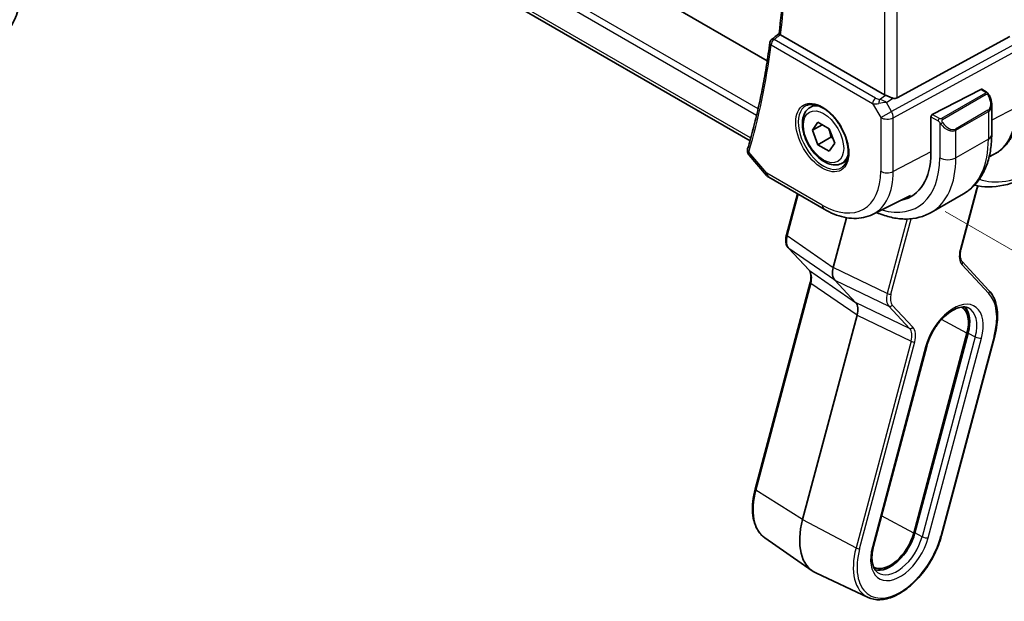
# Model space of a CAD drawing. Units: millimetres. Extents: x 43 to 6530, y 24 to 1429.
# Drawn here: x 254 to 361, y 339 to 402 of the extents above; entities that cross this region are included whole.
import ezdxf

# ---------------------------------------------------------------- set-up
doc = ezdxf.new("R2010")
doc.units = ezdxf.units.MM
doc.header["$LTSCALE"] = 3
doc.layers.get('Defpoints').update_dxf_attribs({"lineweight": 25})
for name, color, linetype, lineweight in [('Dimension (ISO)', 7, 'Continuous', 18), ('Visible (ISO)', 7, 'Continuous', 35), ('Visible Narrow (ISO)', 7, 'Continuous', 25)]:
    doc.layers.add(name, color=color, linetype=linetype, lineweight=lineweight)
doc.styles.add('Note Text (TK)', font='MS PGothic.ttf')
doc.dimstyles.new('Default - Method 1b (TK)', dxfattribs={"dimscale": 3, "dimtxt": 2.5, "dimasz": 2.5, "dimexe": 1, "dimexo": 1.5, "dimgap": 1, "dimtad": 1, "dimtoh": 1, "dimrnd": 1e-08, "dimdsep": 46, "dimtxsty": 'Note Text (TK)', "dimcen": 0.09, "dimdle": 5, "dimclrd": 100, "dimclre": 100, "dimclrt": 7, "dimadec": 1, "dimazin": 1, "dimtfac": 1, "dimtmove": 0, "dimatfit": 3, "dimfxl": 1, "dimtolj": 1, "dimlwd": -1, "dimlwe": -1, "dimarcsym": 0})

# ---------------------------------------------------------------- blocks, each defined once
blk = doc.blocks.new('*D14')
at = {"layer": 'Defpoints', "color": 0, "transparency": 16777216}
for p in [(348.94, 444.86), (350.24, 383.69), (403.43, 352.98)]:
    blk.add_point(p, dxfattribs=at)
at = {"layer": 'Dimension (ISO)', "color": 100, "transparency": 16777216}
for p, q in [((353.44, 442.26), (406.43, 411.67)), ((403.43, 405.9), (403.43, 360.48)), ((354.74, 381.09), (406.43, 351.24))]:
    blk.add_line(p, q, dxfattribs=at)
for points in [[(402.18, 405.9), (404.68, 405.9), (403.43, 413.4)], [(402.18, 360.48), (404.68, 360.48), (403.43, 352.98)]]:
    blk.add_solid(points, dxfattribs=at)
at = {"layer": 'Dimension (ISO)', "color": 7, "transparency": 16777216, "insert": (395.84, 371.13), "char_height": 7.5, "attachment_point": 4, "rotation": 90, "style": 'Note Text (TK)'}
blk.add_mtext('\\A1;{\\H0.816x;\\Q30;\\W0.816;74{}{\\A0;{\\H1.5x;}{\\A2;\\H0.71x;\\C3;%%p0.3}}{{}}}', dxfattribs=at)

msp = doc.modelspace()

# ---------------------------------------------------------------- linework, layer by layer
at = {"layer": 'Visible (ISO)'}
for p, q in [((335.33, 397.5204), (232.9287, 456.6418)), ((333.4539, 388.8091), (229.2582, 448.9665)), ((348.1048, 393.8191), (336.78, 400.3574)), ((349.4811, 393.4871), (361.7598, 400.1627)), ((358.6061, 394.4106), (353.3226, 391.6639)), ((358.7114, 394.4175), (359.2107, 394.1292)), ((340.004, 392.4335), (340.529, 392.7367)), ((359.7977, 392.7498), (359.7977, 389.5045)), ((340.2464, 389.9462), (340.8587, 390.8174)), ((340.8587, 390.8174), (342.0835, 390.1103)), ((353.1737, 391.4232), (353.1737, 387.5041)), ((341.307, 390.5586), (340.2464, 389.9462)), ((340.8587, 388.3679), (340.2464, 389.9462)), ((342.0835, 390.1103), (342.6959, 388.532)), ((342.2729, 389.1844), (340.8587, 388.3679)), ((342.6959, 388.532), (342.0835, 387.6608)), ((342.0835, 387.6608), (340.8587, 388.3679)), ((333.3429, 387.2445), (335.2503, 385.042)), ((343.504, 386.3713), (344.029, 386.6745)), ((359.5257, 387.0722), (359.9936, 387.3037)), ((335.5062, 384.8306), (341.5368, 381.3489)), ((356.4359, 376.9706), (358.1772, 383.5003)), ((337.4239, 378.575), (338.6137, 383.0365)), ((346.8118, 380.7817), (350.9511, 382.8298)), ((356.7392, 383.0431), (353.2037, 381.0018)), ((343.977, 380.4267), (342.533, 375.0117)), ((339.8911, 374.6951), (337.639, 377.1087)), ((359.4976, 372.5029), (356.5609, 375.6503)), ((342.703, 373.6184), (344.9551, 371.2048)), ((334.0107, 350.8552), (340.0161, 373.3747)), ((345.1251, 369.8114), (339.1877, 347.5468)), ((357.0966, 367.8378), (351.2923, 346.0726)), ((351.4252, 346.0935), (357.2295, 367.8587)), ((354.3316, 345.804), (360.1359, 367.5692)), ((346.9202, 344.6618), (352.7245, 366.4271)), ((335.0638, 345.5607), (340.2403, 341.9494)), ((346.327, 339.0579), (340.6112, 341.7353))]:
    msp.add_line(p, q, dxfattribs=at)
for centre, radius, start, end in [((336.1094, 399.4469), 0.5, 128.018955, 172.58393), ((336.0062, 385.6967), 1, 220.893395, 240)]:
    msp.add_arc(centre, radius, start, end, dxfattribs=at)
for centre, major_axis, ratio, start_param, end_param in [((-14476.1827, 7639.0022), (19471.0579, 1550.3331), 0.62523918, 5.52561717, 5.5256817), ((358.6061, 394.2473), (0.1083, 0.1683), 0.60672809, 0.02906957, 0.81446773), ((348.8119, 394.2987), (-0.9987, -0.083), 0.6252357, 0.73345339, 0.86760152), ((348.8119, 394.7347), (0.6652, -1.2497), 0.59746816, 5.75718659, 6.28845997), ((353.3226, 391.5006), (-0.1083, -0.1683), 0.60672809, 3.95606039, 5.52685671), ((334.2253, 389.5184), (-0.6441, -0.7798), 0.43116621, 5.57022507, 5.77843265), ((345.8198, 391.7498), (5.2, -9.0067), 0.57735027, 6.09703189, 7.06858347), ((345.9966, 391.8519), (5.2066, -9.018), 0.57735027, 6.09712588, 6.22914806), ((337.7138, 378.4977), (-0.2899, 0.0773), 0.34506637, 0, 0.00271762), ((356.3416, 375.4456), (0.2193, 0.2047), 0.80409216, 0, 0.00394618), ((340.1104, 374.8997), (-0.2193, -0.2047), 0.80409216, 0, 0.00404321), ((343.8664, 375.2255), (-1.0064, -1.7328), 0.5768824, 5.15297697, 6.11037275), ((343.7917, 369.5976), (-1.0064, -1.7328), 0.5768824, 2.01138432, 2.96878009), ((354.5716, 367.4412), (1.9, 3.2909), 0.57735027, 5.14872129, 6.25033755), ((354.5716, 367.4412), (2, 3.4641), 0.57735027, 5.14872129, 6.13760141), ((344.1712, 348.3296), (-3.75, -6.4952), 0.57735027, 5.14872129, 6.3326512), ((348.7673, 345.676), (-1.9, -3.2909), 0.57735027, 0.03284776, 2.00712864), ((348.7673, 345.676), (-2, -3.4641), 0.57735027, 0.1455839, 2.00712864)]:
    msp.add_ellipse(centre, major_axis=major_axis, ratio=ratio, start_param=start_param, end_param=end_param, dxfattribs=at)
for points, knots in [([(336.6193, 400.4792), (336.8119, 401.9994), (336.9663, 403.5481), (337.1982, 406.6979), (337.2757, 408.299), (337.3536, 411.5489), (337.3539, 413.1977), (337.2773, 416.5381), (337.2003, 418.2297), (336.9951, 421.2689), (336.8822, 422.609), (336.7461, 423.9593)], [6.147707495, 6.147707495, 6.147707495, 6.147707495, 6.201811795, 6.201811795, 6.255916095, 6.255916095, 6.310020395, 6.310020395, 6.364124695, 6.364124695, 6.406153545, 6.406153545, 6.406153545, 6.406153545]), ([(245.9178, 397.0292), (246.3081, 396.8464), (246.748, 396.7633), (247.6993, 396.7951), (248.2138, 396.921), (249.2688, 397.3751), (249.8099, 397.7114), (250.852, 398.5567), (251.3527, 399.0661), (252.2634, 400.2034), (252.6734, 400.8307), (253.3638, 402.1417), (253.6442, 402.825), (253.8727, 403.5939), (253.8983, 403.6847), (253.9225, 403.7752)], [5.89631889, 5.89631889, 5.89631889, 5.89631889, 6.19202679, 6.19202679, 6.50570017, 6.50570017, 6.83202549, 6.83202549, 7.15904446, 7.15904446, 7.48487207, 7.48487207, 7.81037196, 7.81037196, 7.85398163, 7.85398163, 7.85398163, 7.85398163]), ([(336.7609, 400.3692), (336.7272, 400.391), (336.6997, 400.4098), (336.652, 400.4443), (336.6353, 400.4581), (336.6213, 400.4729), (336.619, 400.4768), (336.6193, 400.4792)], [-0.0860646812, -0.0860646812, -0.0860646812, -0.0860646812, -0.0707944694, -0.0707944694, -0.0521005793, -0.0521005793, -0.0405928103, -0.0405928103, -0.0405928103, -0.0405928103]), ([(335.6136, 399.5114), (335.5072, 398.6941), (335.3898, 397.8852), (335.1329, 396.2846), (334.9934, 395.4929), (334.6926, 393.9276), (334.5313, 393.1539), (334.1869, 391.6251), (334.0038, 390.8701), (333.6161, 389.3793), (333.4115, 388.6435), (333.1962, 387.9177)], [0.138893271, 0.138893271, 0.138893271, 0.138893271, 0.168014741, 0.168014741, 0.197136211, 0.197136211, 0.226257681, 0.226257681, 0.255379151, 0.255379151, 0.284500621, 0.284500621, 0.284500621, 0.284500621]), ([(359.2107, 394.1292), (359.2289, 394.1186), (359.2461, 394.1072), (359.288, 394.0779), (359.3128, 394.0589), (359.3562, 394.0191), (359.3749, 393.9993), (359.4143, 393.9527), (359.4344, 393.9249), (359.4677, 393.8734), (359.4821, 393.8499), (359.5121, 393.7971), (359.5275, 393.7675), (359.5424, 393.7378)], [0, 0, 0, 0, 0.0070643197, 0.0070643197, 0.0176733624, 0.0176733624, 0.0259895328, 0.0259895328, 0.0361442836, 0.0361442836, 0.0443949508, 0.0443949508, 0.0543815384, 0.0543815384, 0.0543815384, 0.0543815384]), ([(349.0123, 393.4544), (348.9981, 393.4585), (348.9839, 393.4628), (348.8674, 393.4989), (348.753, 393.5415), (348.5253, 393.6323), (348.412, 393.6805), (348.2763, 393.7385), (348.2404, 393.7539), (348.2058, 393.7688)], [0.3797471219, 0.3797471219, 0.3797471219, 0.3797471219, 0.3845079388, 0.3845079388, 0.4191014132, 0.4191014132, 0.4536948877, 0.4536948877, 0.4663146534, 0.4663146534, 0.4663146534, 0.4663146534]), ([(359.5424, 393.7378), (359.5748, 393.673), (359.6045, 393.6071), (359.658, 393.4743), (359.6818, 393.4074), (359.7231, 393.2734), (359.7405, 393.2065), (359.7688, 393.0734), (359.7796, 393.0073), (359.794, 392.877), (359.7977, 392.8127), (359.7977, 392.7498)], [-1.466456207, -1.466456207, -1.466456207, -1.466456207, -1.330244598, -1.330244598, -1.194032989, -1.194032989, -1.057821381, -1.057821381, -0.921609772, -0.921609772, -0.785398163, -0.785398163, -0.785398163, -0.785398163]), ([(359.9936, 387.3037), (360.3611, 387.4856), (360.7016, 387.7197), (361.3089, 388.2764), (361.5756, 388.5985), (362.0285, 389.3093), (362.2149, 389.6979), (362.5101, 390.5257), (362.6188, 390.965), (362.7627, 391.8825), (362.7978, 392.3609), (362.7978, 392.8537)], [5.460720761, 5.460720761, 5.460720761, 5.460720761, 5.62521367, 5.62521367, 5.789706579, 5.789706579, 5.954199489, 5.954199489, 6.118692398, 6.118692398, 6.283185307, 6.283185307, 6.283185307, 6.283185307]), ([(343.504, 386.3713), (343.3149, 386.2622), (343.101, 386.1977), (342.6397, 386.158), (342.3913, 386.1898), (341.8657, 386.3489), (341.5882, 386.4886), (341.0445, 386.8619), (340.779, 387.099), (340.2926, 387.6401), (340.0716, 387.9435), (339.693, 388.5867), (339.5352, 388.9263), (339.297, 389.6126), (339.2169, 389.9592), (339.1467, 390.6304), (339.1571, 390.955), (339.2797, 391.5431), (339.3898, 391.8092), (339.6768, 392.1943), (339.8292, 392.3326), (340.004, 392.4335)], [2.35619449, 2.35619449, 2.35619449, 2.35619449, 2.62003967, 2.62003967, 2.90796975, 2.90796975, 3.23592162, 3.23592162, 3.57553651, 3.57553651, 3.91252176, 3.91252176, 4.2478355, 4.2478355, 4.58455705, 4.58455705, 4.92411754, 4.92411754, 5.25395077, 5.25395077, 5.49778714, 5.49778714, 5.49778714, 5.49778714]), ([(339.5698, 392.6317), (339.7828, 392.7428), (340.0344, 392.7906), (340.5758, 392.7448), (340.8584, 392.6636), (341.4315, 392.3864), (341.7211, 392.1948), (342.2839, 391.7174), (342.557, 391.4316), (343.0581, 390.7935), (343.2857, 390.441), (343.6708, 389.7062), (343.8282, 389.3239), (344.0563, 388.5708), (344.1271, 388.2001), (344.1776, 387.5103), (344.1574, 387.1912), (344.0338, 386.6349), (343.9301, 386.3988), (343.698, 386.0827), (343.5854, 385.9769), (343.4586, 385.8963)], [3.95168604, 3.95168604, 3.95168604, 3.95168604, 4.30898817, 4.30898817, 4.63132462, 4.63132462, 4.94280445, 4.94280445, 5.25494337, 5.25494337, 5.56846939, 5.56846939, 5.88232946, 5.88232946, 6.19532337, 6.19532337, 6.50679228, 6.50679228, 6.8203244, 6.8203244, 7.04388825, 7.04388825, 7.04388825, 7.04388825]), ([(359.7977, 389.5045), (359.7977, 388.9455), (359.7597, 388.4017), (359.6039, 387.3554), (359.486, 386.8527), (359.166, 385.9003), (358.9638, 385.4504), (358.4718, 384.6195), (358.1817, 384.2385), (357.5184, 383.5672), (357.145, 383.2774), (356.7392, 383.0431)], [4.71238898, 4.71238898, 4.71238898, 4.71238898, 4.869468613, 4.869468613, 5.026548246, 5.026548246, 5.183627878, 5.183627878, 5.340707511, 5.340707511, 5.497787144, 5.497787144, 5.497787144, 5.497787144]), ([(333.174, 387.8265), (333.1647, 387.7778), (333.1612, 387.7278), (333.1652, 387.6312), (333.1726, 387.5847), (333.1948, 387.4986), (333.2095, 387.4592), (333.2429, 387.3874), (333.2616, 387.3548), (333.3011, 387.2956), (333.3218, 387.2688), (333.3429, 387.2445)], [-0.0833341327, -0.0833341327, -0.0833341327, -0.0833341327, -0.0778571951, -0.0778571951, -0.0723802575, -0.0723802575, -0.0669033199, -0.0669033199, -0.0614263823, -0.0614263823, -0.0559494447, -0.0559494447, -0.0559494447, -0.0559494447]), ([(333.1962, 387.9177), (333.1945, 387.9119), (333.1928, 387.9061), (333.1896, 387.8943), (333.188, 387.8883), (333.1849, 387.8764), (333.1834, 387.8703), (333.1805, 387.858), (333.1791, 387.8518), (333.1765, 387.8393), (333.1752, 387.833), (333.174, 387.8265)], [0, 0, 0, 0, 0.00131870444, 0.00131870444, 0.00263740887, 0.00263740887, 0.00395611331, 0.00395611331, 0.00527481774, 0.00527481774, 0.00659352218, 0.00659352218, 0.00659352218, 0.00659352218]), ([(364.474, 385.3061), (363.3365, 384.6495), (362.1877, 384.1916), (359.9889, 383.728), (358.9023, 383.7206), (357.9267, 383.982)], [0, 0, 0, 0, 0.471942777, 0.471942777, 0.948414081, 0.948414081, 0.948414081, 0.948414081]), ([(358.332, 383.8899), (358.3286, 383.8836), (358.3253, 383.8773), (358.3062, 383.8404), (358.2913, 383.8095), (358.2632, 383.7475), (358.2501, 383.7164), (358.2259, 383.6541), (358.2147, 383.623), (358.1944, 383.5613), (358.1853, 383.5306), (358.1772, 383.5003)], [4.338822709, 4.338822709, 4.338822709, 4.338822709, 4.357262032, 4.357262032, 4.446043769, 4.446043769, 4.534825506, 4.534825506, 4.623607243, 4.623607243, 4.71238898, 4.71238898, 4.71238898, 4.71238898]), ([(341.5368, 381.3489), (341.8918, 381.1439), (342.251, 380.9672), (342.9731, 380.676), (343.336, 380.5616), (344.0604, 380.4015), (344.422, 380.3558), (345.1361, 380.3409), (345.4887, 380.3716), (346.1716, 380.5153), (346.5018, 380.6284), (346.8118, 380.7817)], [4.71238898, 4.71238898, 4.71238898, 4.71238898, 4.862055336, 4.862055336, 5.011721692, 5.011721692, 5.161388048, 5.161388048, 5.311054405, 5.311054405, 5.460720761, 5.460720761, 5.460720761, 5.460720761]), ([(347.244, 380.9956), (347.3441, 380.9523), (347.4444, 380.9108), (348.0368, 380.6771), (348.5311, 380.5279), (349.5159, 380.3288), (350.0066, 380.279), (350.9722, 380.2896), (351.4472, 380.3503), (352.3602, 380.5891), (352.7979, 380.7675), (353.2037, 381.0018)], [6.408223998, 6.408223998, 6.408223998, 6.408223998, 6.44026494, 6.44026494, 6.597344573, 6.597344573, 6.754424205, 6.754424205, 6.911503838, 6.911503838, 7.068583471, 7.068583471, 7.068583471, 7.068583471]), ([(337.6398, 377.108), (337.5541, 377.1999), (337.4874, 377.3119), (337.3885, 377.5658), (337.3584, 377.7127), (337.3357, 378.0518), (337.3516, 378.2522), (337.4035, 378.4938), (337.4129, 378.5329), (337.4233, 378.572)], [0, 0, 0, 0, 0.050394745, 0.050394745, 0.105820958, 0.105820958, 0.172421772, 0.172421772, 0.185204614, 0.185204614, 0.185204614, 0.185204614]), ([(356.4351, 376.9681), (356.3874, 376.7882), (356.3601, 376.6113), (356.3454, 376.2846), (356.359, 376.1315), (356.4198, 375.8741), (356.4682, 375.7687), (356.5359, 375.6784), (356.5478, 375.6641), (356.5602, 375.6509)], [0.000322044, 0.000322044, 0.000322044, 0.000322044, 0.060606168, 0.060606168, 0.122442463, 0.122442463, 0.185293648, 0.185293648, 0.198325247, 0.198325247, 0.198325247, 0.198325247]), ([(340.0161, 373.3744), (340.0644, 373.5552), (340.0919, 373.7331), (340.1066, 374.0607), (340.0931, 374.2138), (340.0322, 374.4712), (339.9838, 374.5766), (339.9173, 374.6653), (339.9066, 374.6783), (339.8956, 374.6904)], [0, 0, 0, 0, 0.060601982, 0.060601982, 0.122435227, 0.122435227, 0.185289495, 0.185289495, 0.197006466, 0.197006466, 0.197006466, 0.197006466]), ([(360.1359, 367.5692), (360.2422, 367.9679), (360.3207, 368.3633), (360.4187, 369.1338), (360.4381, 369.509), (360.416, 370.2269), (360.3745, 370.5697), (360.2295, 371.2112), (360.126, 371.51), (359.8573, 372.0517), (359.6919, 372.2947), (359.4976, 372.5029)], [1.570796327, 1.570796327, 1.570796327, 1.570796327, 1.762782545, 1.762782545, 1.954768762, 1.954768762, 2.14675498, 2.14675498, 2.338741198, 2.338741198, 2.530727415, 2.530727415, 2.530727415, 2.530727415]), ([(352.7245, 366.4271), (352.8278, 366.8143), (352.9756, 367.2124), (353.3486, 367.9913), (353.5741, 368.3717), (354.0781, 369.0716), (354.3565, 369.391), (354.9319, 369.9337), (355.2288, 370.1578), (355.8028, 370.4918), (356.0799, 370.6027), (356.587, 370.7173), (356.8138, 370.7185), (357.0881, 370.6588), (357.1648, 370.6329), (357.2364, 370.5993)], [1.57079633, 1.57079633, 1.57079633, 1.57079633, 1.87419756, 1.87419756, 2.1800367, 2.1800367, 2.48569826, 2.48569826, 2.78858682, 2.78858682, 3.08798939, 3.08798939, 3.3954491, 3.3954491, 3.52845907, 3.52845907, 3.52845907, 3.52845907]), ([(335.0638, 345.5607), (334.8044, 345.7417), (334.5777, 345.9726), (334.2022, 346.515), (334.0531, 346.8262), (333.8345, 347.5104), (333.7649, 347.8835), (333.7039, 348.675), (333.7126, 349.0935), (333.8059, 349.9582), (333.8905, 350.4045), (334.0107, 350.8552)], [0.48579821, 0.48579821, 0.48579821, 0.48579821, 0.70279783, 0.70279783, 0.91979745, 0.91979745, 1.13679708, 1.13679708, 1.3537967, 1.3537967, 1.57079633, 1.57079633, 1.57079633, 1.57079633]), ([(346.327, 339.0579), (346.7172, 338.8751), (347.1572, 338.792), (348.1085, 338.8238), (348.623, 338.9497), (349.6779, 339.4038), (350.219, 339.7401), (351.2612, 340.5855), (351.7619, 341.0948), (352.6725, 342.2321), (353.0825, 342.8595), (353.773, 344.1705), (354.0534, 344.8538), (354.2819, 345.6227), (354.3075, 345.7134), (354.3316, 345.804)], [5.89631889, 5.89631889, 5.89631889, 5.89631889, 6.19202679, 6.19202679, 6.50570017, 6.50570017, 6.83202549, 6.83202549, 7.15904446, 7.15904446, 7.48487207, 7.48487207, 7.81037196, 7.81037196, 7.85398163, 7.85398163, 7.85398163, 7.85398163]), ([(347.3647, 341.7892), (347.2589, 341.863), (347.1634, 341.9586), (346.9941, 342.2031), (346.9209, 342.3523), (346.8085, 342.7042), (346.7695, 342.9066), (346.7351, 343.3535), (346.7396, 343.5978), (346.7952, 344.1135), (346.8464, 344.3849), (346.9202, 344.6618)], [0.48579821, 0.48579821, 0.48579821, 0.48579821, 0.70279783, 0.70279783, 0.91979745, 0.91979745, 1.13679708, 1.13679708, 1.3537967, 1.3537967, 1.57079633, 1.57079633, 1.57079633, 1.57079633])]:
    msp.add_open_spline(points, degree=3, knots=knots, dxfattribs=at)
for points in [[(336.7609, 400.3692), (336.7672, 400.3651), (336.7736, 400.3611), (336.78, 400.3574)], [(358.8431, 384.4969), (358.8431, 384.4968), (358.843, 384.4968), (358.843, 384.4967)]]:
    msp.add_open_spline(points, degree=3, dxfattribs=at)
for points, weights in [([(342.01, 390.1527), (342.1927, 389.7372), (342.2729, 389.1844)], [1.07507328986, 1.09062147728, 1]), ([(342.2729, 389.1844), (342.3759, 389.1516), (342.4685, 389.1181)], [1, 1.01779072487, 1.03148954554])]:
    msp.add_rational_spline(points, weights, degree=2, dxfattribs=at)
at = {"layer": 'Visible Narrow (ISO)'}
for p, q in [((227.7214, 453.0586), (334.1759, 391.5971)), ((334.3353, 392.2844), (227.9847, 453.686)), ((333.5182, 389.1102), (228.933, 449.4925)), ((349.4811, 393.4871), (349.4811, 418.6043)), ((348.1048, 417.9318), (348.1048, 393.8191)), ((347.1431, 393.4477), (336.0786, 399.8358)), ((362.2601, 399.2962), (348.8651, 392.0138)), ((335.7559, 399.2427), (346.8204, 392.8546)), ((349.0719, 391.3178), (362.4669, 398.6002)), ((359.1092, 393.9788), (354.3335, 391.2215)), ((358.6061, 394.4106), (359.1107, 394.1193)), ((346.8204, 392.8546), (347.6957, 391.3386)), ((347.5613, 393.3206), (348.2058, 393.7688)), ((348.3138, 392.9687), (349.0123, 393.4544)), ((348.8651, 392.0138), (348.3138, 392.9687)), ((354.4335, 391.116), (359.2092, 393.8732)), ((347.6957, 391.3386), (348.8651, 392.0138)), ((359.3902, 392.1278), (355.8547, 390.0865)), ((355.8961, 389.9472), (359.4316, 391.9884)), ((359.4316, 391.9884), (359.4316, 388.9942)), ((362.4669, 392.4246), (359.7977, 391.0371)), ((347.6957, 391.3386), (347.6957, 385.4821)), ((349.0719, 385.4613), (349.0719, 391.3178)), ((353.1737, 391.4232), (353.9488, 390.9758)), ((354.0902, 391.2207), (353.3226, 391.6639)), ((354.1283, 390.7942), (354.1283, 386.9529)), ((355.8961, 386.9529), (355.8961, 389.9472)), ((333.5331, 389.093), (333.5182, 389.1102)), ((359.4316, 388.9942), (355.8961, 386.9529)), ((335.2991, 385.2884), (333.322, 387.5713)), ((353.1737, 387.5936), (349.0719, 385.4613)), ((341.3297, 381.8066), (335.2991, 385.2884)), ((358.0994, 383.4551), (356.3582, 376.9255)), ((338.7029, 382.985), (337.5002, 378.475)), ((350.5833, 380.286), (348.4192, 372.1709)), ((348.8154, 372.0882), (351.0084, 380.3118)), ((337.5002, 378.475), (342.533, 375.0117)), ((342.703, 373.6184), (337.6702, 377.0816)), ((337.6702, 377.0816), (339.9223, 374.6681)), ((339.9223, 374.6681), (344.9551, 371.2048)), ((348.4192, 372.1709), (342.533, 375.0117)), ((356.5537, 375.3231), (359.4904, 372.1758)), ((342.703, 373.6184), (348.5893, 370.7775)), ((340.0923, 373.2747), (334.0869, 350.7552)), ((345.1251, 369.8114), (340.0923, 373.2747)), ((348.3733, 371.9637), (348.3737, 371.9635)), ((348.7431, 371.5871), (348.7431, 371.587)), ((350.8413, 368.3639), (344.9551, 371.2048)), ((348.5893, 370.7775), (350.8413, 368.3639)), ((351.212, 368.4902), (348.9599, 370.9038)), ((345.1251, 369.8114), (351.0114, 366.9706)), ((357.0966, 367.8378), (354.3097, 369.3206)), ((358.0093, 367.4438), (352.2051, 345.6785)), ((352.8654, 345.5407), (358.6696, 367.3059)), ((360.0582, 367.524), (354.2539, 345.7588)), ((357.2295, 367.8587), (358.0093, 367.4438)), ((351.0114, 366.9706), (345.0059, 344.4511)), ((345.4021, 344.3684), (351.4075, 366.8879)), ((352.5949, 366.3518), (346.7906, 344.5865)), ((351.1883, 366.9054), (351.1884, 366.9054)), ((339.1877, 347.5468), (334.0869, 350.7552)), ((351.2923, 346.0726), (347.793, 347.9345)), ((339.1877, 347.5468), (345.0059, 344.4511)), ((352.2051, 345.6785), (351.4252, 346.0935))]:
    msp.add_line(p, q, dxfattribs=at)
for centre, major_axis, ratio, start_param, end_param in [((257.9618, 458.1106), (-56.2353, 97.4024), 0.57735027, 3.79322404, 4.05073682), ((336.1094, 399.4469), (-0.4958, 0.0645), 0.65172277, 0, 0.8651871), ((336.1094, 399.4469), (0.25, 0.433), 0.57735027, 0.87266463, 2.35619449), ((336.1094, 399.4469), (-0.308, 0.3939), 0.56698092, 5.42092286, 6.28318531), ((256.9011, 457.4982), (-56.3009, 97.516), 0.57735027, 3.6424902, 3.78809755), ((359.1092, 393.8155), (-0.1, 0.1732), 0.57735027, 4.71238898, 5.49778714), ((359.1107, 393.956), (0.1, 0.1732), 0.57735027, 0, 0.78539816), ((347.174, 393.0588), (-0.25, -0.433), 0.57735027, 4.01425728, 5.49778714), ((347.4966, 393.3165), (1.0047, 0.2454), 0.41510061, 3.87768144, 4.61200076), ((347.4658, 393.7054), (-0.5871, 0.1624), 0.59831884, 1.1617686, 1.89608792), ((347.5921, 392.9317), (-0.0353, -0.4988), 0.1830009, 3.83117708, 4.83543902), ((347.8515, 392.7017), (1.0697, 0.1393), 0.2136044, 1.09626823, 1.88038536), ((347.8515, 392.7017), (-0.9635, 0.5203), 0.42935911, 4.45384776, 5.23796489), ((358.6477, 393.4138), (0.7425, -1.286), 0.57735027, 0, 1.46645621), ((359.3635, 393.6484), (0.1789, 0.0894), 0.0426352, 0, 0.9566049), ((341.4662, 389.2363), (1.945, -3.3688), 0.57735027, 3.11689743, 6.30788053), ((341.754, 389.4024), (-1.75, 3.0311), 0.57735027, 5.74410196, 6.28318531), ((348.4028, 391.7468), (-0.4776, 0.8786), 0.53370151, 3.94180752, 4.72607049), ((359.2902, 392.07), (0.1, -0.1732), 0.57735027, 0.78539816, 1.57079633), ((358.5477, 393.356), (0.9283, -1.3395), 0.624963, 6.23160918, 7.01700735), ((354.7277, 396.8928), (5.4724, -9.4785), 0.57735027, 6.24611892, 7.06858347), ((348.4028, 391.7468), (1, 0), 0.57735027, 3.92699082, 5.44542727), ((354.0902, 391.0574), (0.1, 0.1732), 0.57735027, 0.78539816, 2.35619449), ((354.3511, 390.7545), (-0.1669, -0.1103), 0.0426352, 0.68790397, 2.18498776), ((354.3335, 391.0582), (0.1, -0.1732), 0.57735027, 1.57079633, 2.35619449), ((355.1122, 391.3725), (0.7425, -1.286), 0.57735027, 4.8167291, 6.28318531), ((355.0122, 391.3148), (0.9283, -1.3395), 0.624963, 4.76515298, 6.23160918), ((355.7547, 390.0288), (0.1, -0.1732), 0.57735027, 0.78539816, 1.57079633), ((350.2392, 394.3014), (6.5, -11.2583), 0.57735027, 0, 0.78539816), ((358.5477, 389.5045), (1.25, 0), 0.57735027, 5.49778714, 6.28318531), ((333.6652, 387.7334), (-0.4913, 0.0931), 0.78864575, 0, 0.87556063), ((333.6756, 387.7755), (-0.4794, 0.1422), 0.71619153, 0, 0.9742191), ((341.754, 389.4024), (1.75, -3.0311), 0.57735027, 0, 0.53908334), ((345.8198, 391.7498), (5.875, -10.1758), 0.57735027, 5.74135359, 7.06858347), ((346.7037, 392.2602), (6.5, -11.2583), 0.57735027, 0, 0.78539816), ((355.0122, 387.4632), (-1.25, 0), 0.57735027, 0.78539816, 2.35619449), ((341.3297, 389.1575), (4.5014, -7.7967), 0.57735027, 5.49778714, 7.06858347), ((341.9998, 389.5444), (5.0008, -8.6616), 0.57735027, 6.24611892, 7.06858347), ((348.4028, 385.8903), (-1, 0), 0.57735027, 0.78539816, 2.30383461), ((365.3748, 396.7405), (-7.6836, -11.7222), 0.53575209, 0.11378379, 0.81575404), ((336.0062, 385.6967), (-0.7559, -0.6547), 0.25819889, 5.64266299, 6.28318531), ((336.0062, 385.6967), (-0.5, -0.866), 0.57735027, 5.49778714, 6.28318531), ((358.9893, 383.5949), (-0.6696, -1.1598), 0.57735027, 4.17354313, 4.17371111), ((358.9893, 383.5949), (-0.6696, -1.1598), 0.57735027, 4.78111444, 5.14872129), ((357.8873, 383.5776), (0.2899, -0.0773), 0.34506637, 5.62063094, 6.28318531), ((342.0368, 382.2149), (-0.5, -0.866), 0.57735027, 5.49778714, 6.28318531), ((338.8472, 378.6794), (-1.0246, -1.721), 0.58279921, 5.15884106, 6.11623684), ((337.7138, 378.4977), (-0.2899, 0.0773), 0.34506637, 0.00271762, 0.83842879), ((337.8584, 377.3133), (-0.2193, -0.2047), 0.80409216, 0.00408597, 0.17099704), ((357.8916, 377.1714), (-1.1574, -1.9928), 0.5768824, 5.15297697, 6.11037275), ((356.146, 377.0479), (0.2899, -0.0773), 0.34506637, 5.62063094, 6.28318531), ((356.3416, 375.4456), (0.2193, 0.2047), 0.80409216, 4.95319919, 6.28318531), ((340.1104, 374.8997), (-0.2193, -0.2047), 0.80409216, 0.0040432, 0.17099704), ((338.7726, 373.0515), (-0.9887, -1.7444), 0.5708905, 2.00577659, 2.96317236), ((340.306, 373.2974), (-0.2899, 0.0773), 0.34506637, 0.00272409, 0.83842879), ((359.2783, 372.2982), (0.2193, 0.2047), 0.80409216, 4.95319919, 6.28318531), ((349.7367, 372.3924), (-0.9848, -1.7439), 0.57114622, 5.14559335, 6.10298913), ((348.9723, 372.759), (-0.4818, -0.8774), 0.56528692, 6.01710367, 6.01791733), ((348.6033, 372.2106), (0.2899, -0.0773), 0.34506637, 4.11964779, 5.62063094), ((349.9488, 372.27), (0.8555, 1.4729), 0.5768824, 2.01138432, 2.96878009), ((355.6323, 366.8289), (3.3304, 5.7684), 0.57735027, 5.14872129, 6.10865238), ((348.7478, 371.0263), (-0.2193, -0.2047), 0.80409216, 0.31062338, 1.81160654), ((355.6323, 366.8289), (2.2856, 3.9587), 0.57735027, 5.14872129, 8.29031395), ((355.3034, 367.0187), (2.0362, 3.5268), 0.57735027, 5.14872129, 6.3326512), ((350.9999, 368.6127), (-0.2193, -0.2047), 0.80409216, 0.31062338, 1.81160654), ((349.662, 366.7645), (-1.0284, -1.7214), 0.58248893, 2.01904056, 2.97643634), ((349.8741, 366.642), (1.1574, 1.9928), 0.5768824, 5.15297697, 6.11037275), ((358.3161, 367.5101), (0.4831, -0.1288), 0.34506637, 4.11964779, 5.62063094), ((359.846, 367.6465), (0.2899, -0.0773), 0.34506637, 5.62063094, 6.28318531), ((351.1954, 367.0104), (0.2899, -0.0773), 0.34506637, 4.11964779, 5.62063094), ((352.2414, 366.5559), (0.4831, -0.1288), 0.34506637, 5.62063094, 6.28318531), ((338.7116, 351.4817), (-3.4801, -6.0276), 0.57735027, 5.14872129, 6.23371941), ((334.3006, 350.7779), (-0.2899, 0.0773), 0.34506637, 0, 0.83842879), ((349.828, 345.0636), (-3.3304, -5.7684), 0.57735027, 5.14872129, 8.29031395), ((349.4991, 345.2535), (-2.0362, -3.5268), 0.57735027, 6.23371941, 8.29031395), ((352.5118, 345.7448), (-0.4831, 0.1288), 0.34506637, 0.97805513, 2.47903829), ((354.0418, 345.8813), (0.2899, -0.0773), 0.34506637, 5.62063094, 6.28318531), ((349.828, 345.0636), (-2.2856, -3.9587), 0.57735027, 5.14872129, 8.29031395), ((346.4371, 344.7906), (0.4831, -0.1288), 0.34506637, 5.62063094, 6.28318531), ((349.6307, 345.1775), (-3.4801, -6.0276), 0.57735027, 5.14872129, 6.3326512), ((345.19, 344.4909), (0.2899, -0.0773), 0.34506637, 4.11964779, 5.62063094)]:
    msp.add_ellipse(centre, major_axis=major_axis, ratio=ratio, start_param=start_param, end_param=end_param, dxfattribs=at)
for centre, major_axis in [((341.3297, 389.1575), (-2.0449, 3.5419)), ((341.4711, 389.2391), (1.55, -2.6847))]:
    msp.add_ellipse(centre, major_axis=major_axis, ratio=0.57735027, dxfattribs=at)
for points, knots in [([(336.0786, 399.8358), (336.1427, 399.8859), (336.2069, 399.936), (336.271, 399.9862), (336.4341, 400.1137), (336.5972, 400.2412), (336.7604, 400.3688)], [0.096408354, 0.096408354, 0.096408354, 0.096408354, 0.126052767, 0.126052767, 0.126052767, 0.201465654, 0.201465654, 0.201465654, 0.201465654]), ([(359.1107, 394.1193), (359.1597, 394.091), (359.1809, 394.0295), (359.1345, 393.9948), (359.1265, 393.9888), (359.1176, 393.9836), (359.1092, 393.9788)], [0, 0, 0, 0, 0.85378669, 0.85378669, 0.85378669, 1, 1, 1, 1]), ([(359.2092, 393.8732), (359.2644, 393.905), (359.3396, 393.8833), (359.4011, 393.8068), (359.428, 393.7734), (359.4483, 393.7365), (359.4635, 393.7062)], [0, 0, 0, 0, 0.69625733, 0.69625733, 0.69625733, 1, 1, 1, 1]), ([(354.3335, 391.2215), (354.2846, 391.1933), (354.1779, 391.1797), (354.1181, 391.2061), (354.1078, 391.2107), (354.0987, 391.2158), (354.0902, 391.2207)], [0, 0, 0, 0, 0.85253061, 0.85253061, 0.85253061, 1, 1, 1, 1]), ([(354.4511, 390.8123), (354.3985, 390.8919), (354.3501, 391.0451), (354.4014, 391.0938), (354.4103, 391.1022), (354.4219, 391.1093), (354.4335, 391.116)], [0, 0, 0, 0, 0.85304448, 0.85304448, 0.85304448, 1, 1, 1, 1]), ([(333.3429, 387.2445), (333.3274, 387.2624), (333.3143, 387.2819), (333.2879, 387.3365), (333.2794, 387.374), (333.2812, 387.4409), (333.2857, 387.4679), (333.2942, 387.4956)], [0.0559494447, 0.0559494447, 0.0559494447, 0.0559494447, 0.0635022722, 0.0635022722, 0.0757064941, 0.0757064941, 0.0833341327, 0.0833341327, 0.0833341327, 0.0833341327]), ([(333.2942, 387.4956), (333.2978, 387.5075), (333.302, 387.5198), (333.3113, 387.5451), (333.3164, 387.5581), (333.322, 387.5713)], [-0.00659352218, -0.00659352218, -0.00659352218, -0.00659352218, -0.00329676109, -0.00329676109, 0, 0, 0, 0])]:
    msp.add_open_spline(points, degree=3, knots=knots, dxfattribs=at)
for points in [[(336.7604, 400.3688), (336.7605, 400.3689), (336.7607, 400.369), (336.7609, 400.3692)], [(353.9488, 390.9758), (353.9747, 390.9608), (354.1065, 390.8229), (354.1283, 390.7942)], [(354.1283, 390.7942), (354.138, 390.7814), (354.2155, 390.6779), (354.2252, 390.6648)]]:
    msp.add_open_spline(points, degree=3, dxfattribs=at)

# ---------------------------------------------------------------- dimensions: what is measured, and where the dimension line sits
at = {"layer": 'Dimension (ISO)', "color": 100, "true_color": 0x00ff3f}
dim = msp.add_linear_dim(base=(403.4304, 352.977), p1=(348.9427, 444.8562), p2=(350.2392, 383.6869), angle=90, text='{\\H0.816x;\\Q30;\\W0.816;<>{}{\\A0;{\\H1.5x;}{\\A2;\\H0.71x;\\C3;%%p0.3}}{{}}}', dimstyle='Default - Method 1b (TK)', override={"dimtoh": 0, "dimlfac": 1.209757, "dimpost": '', "dimtp": 0.3, "dimtm": 0.3, "dimtdec": 2, "dimtofl": 0, "dimatfit": 1, "dimtzin": 8}, dxfattribs=at)
dim.commit()
dim.dimension.update_dxf_attribs({"geometry": '*D14', "text_midpoint": (403.4304, 383.1874), "dimtype": 160})

doc.saveas('drawing.dxf')
